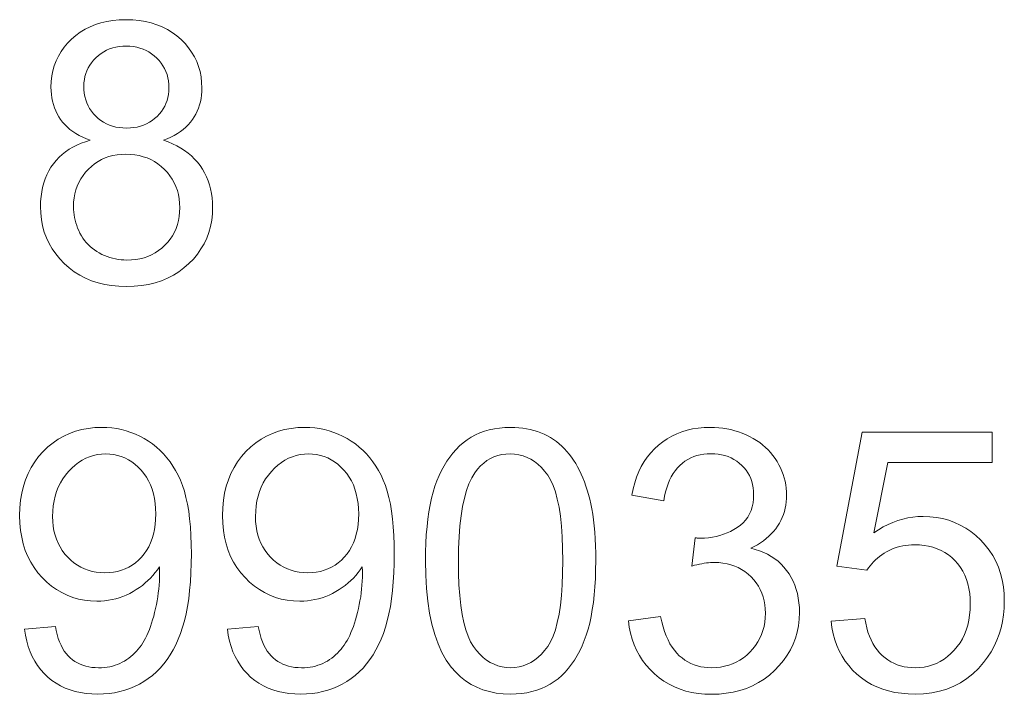
# Model space of a CAD drawing. Extents: x 8 to 454, y 8 to 280.
# Drawn here: x 442 to 454, y 99 to 107 of the extents above; entities that cross this region are included whole.
import ezdxf

# ---------------------------------------------------------------- set-up
doc = ezdxf.new("R2010")
doc.units = 0

msp = doc.modelspace()

# ---------------------------------------------------------------- linework, layer by layer
at = {"color": 7, "lineweight": 13}
for points in [[(443.044, 105.785), (442.999, 105.802), (442.957, 105.821), (442.917, 105.842), (442.879, 105.864), (442.844, 105.887), (442.811, 105.911), (442.781, 105.938), (442.753, 105.965), (442.727, 105.994), (442.704, 106.024), (442.683, 106.056), (442.664, 106.089), (442.648, 106.123), (442.633, 106.159), (442.621, 106.195), (442.611, 106.233), (442.603, 106.272), (442.598, 106.312), (442.595, 106.354), (442.593, 106.397), (442.596, 106.461), (442.603, 106.524), (442.615, 106.584), (442.631, 106.642), (442.652, 106.698), (442.678, 106.752), (442.709, 106.804), (442.744, 106.854), (442.784, 106.902), (442.829, 106.947), (442.877, 106.99), (442.929, 107.028), (442.984, 107.061), (443.042, 107.09), (443.103, 107.115), (443.167, 107.135), (443.234, 107.15), (443.305, 107.161), (443.378, 107.168), (443.455, 107.17), (443.532, 107.168), (443.606, 107.161), (443.677, 107.15), (443.745, 107.134), (443.81, 107.113), (443.871, 107.088), (443.93, 107.059), (443.985, 107.024), (444.038, 106.986), (444.087, 106.942), (444.133, 106.896), (444.174, 106.847), (444.209, 106.796), (444.241, 106.744), (444.267, 106.689), (444.288, 106.633), (444.305, 106.574), (444.317, 106.514), (444.324, 106.451), (444.327, 106.387), (444.326, 106.345), (444.322, 106.305), (444.317, 106.266), (444.309, 106.228), (444.299, 106.191), (444.287, 106.156), (444.273, 106.121), (444.257, 106.087), (444.238, 106.055), (444.217, 106.023), (444.194, 105.993), (444.169, 105.964), (444.141, 105.937), (444.112, 105.911), (444.079, 105.886), (444.045, 105.863), (444.008, 105.842), (443.969, 105.821), (443.928, 105.802), (443.885, 105.785), (443.939, 105.766), (443.99, 105.745), (444.039, 105.721), (444.085, 105.695), (444.128, 105.667), (444.169, 105.637), (444.207, 105.605), (444.242, 105.57), (444.275, 105.533), (444.305, 105.494), (444.333, 105.453), (444.357, 105.411), (444.379, 105.367), (444.398, 105.321), (444.413, 105.274), (444.426, 105.226), (444.437, 105.175), (444.444, 105.124), (444.448, 105.07), (444.45, 105.016), (444.447, 104.94), (444.439, 104.867), (444.425, 104.796), (444.406, 104.727), (444.382, 104.661), (444.352, 104.598), (444.316, 104.537), (444.275, 104.479), (444.229, 104.422), (444.177, 104.369), (444.121, 104.319), (444.062, 104.275), (443.999, 104.235), (443.932, 104.201), (443.862, 104.172), (443.789, 104.149), (443.712, 104.13), (443.632, 104.117), (443.548, 104.11), (443.461, 104.107), (443.374, 104.11), (443.29, 104.117), (443.21, 104.131), (443.133, 104.149), (443.06, 104.173), (442.99, 104.202), (442.924, 104.236), (442.861, 104.275), (442.801, 104.32), (442.745, 104.37), (442.693, 104.424), (442.647, 104.48), (442.606, 104.539), (442.571, 104.601), (442.541, 104.665), (442.516, 104.732), (442.497, 104.802), (442.484, 104.874), (442.475, 104.948), (442.473, 105.026), (442.474, 105.083), (442.479, 105.139), (442.486, 105.193), (442.496, 105.245), (442.51, 105.295), (442.526, 105.343), (442.545, 105.389), (442.568, 105.433), (442.593, 105.475), (442.621, 105.516), (442.652, 105.554), (442.685, 105.59), (442.721, 105.623), (442.76, 105.654), (442.801, 105.682), (442.844, 105.708), (442.89, 105.731), (442.939, 105.751), (442.99, 105.769)], [(442.97, 106.409), (442.971, 106.367), (442.975, 106.327), (442.982, 106.288), (442.992, 106.251), (443.004, 106.216), (443.019, 106.182), (443.037, 106.149), (443.058, 106.118), (443.081, 106.089), (443.107, 106.061), (443.135, 106.036), (443.165, 106.013), (443.197, 105.992), (443.23, 105.975), (443.265, 105.96), (443.301, 105.948), (443.339, 105.938), (443.379, 105.932), (443.42, 105.927), (443.463, 105.926), (443.505, 105.927), (443.545, 105.932), (443.584, 105.938), (443.621, 105.948), (443.657, 105.96), (443.691, 105.974), (443.724, 105.992), (443.755, 106.012), (443.784, 106.035), (443.812, 106.06), (443.838, 106.088), (443.861, 106.116), (443.882, 106.146), (443.899, 106.177), (443.914, 106.209), (443.926, 106.243), (443.936, 106.277), (443.943, 106.313), (443.947, 106.35), (443.948, 106.389), (443.947, 106.428), (443.943, 106.467), (443.936, 106.504), (443.926, 106.54), (443.913, 106.575), (443.898, 106.609), (443.879, 106.641), (443.858, 106.672), (443.835, 106.701), (443.808, 106.729), (443.779, 106.756), (443.749, 106.779), (443.718, 106.8), (443.685, 106.818), (443.651, 106.833), (443.615, 106.845), (443.578, 106.855), (443.54, 106.862), (443.5, 106.866), (443.459, 106.867), (443.418, 106.866), (443.378, 106.862), (443.339, 106.855), (443.302, 106.846), (443.266, 106.834), (443.232, 106.819), (443.199, 106.801), (443.168, 106.781), (443.138, 106.758), (443.109, 106.732), (443.083, 106.705), (443.059, 106.676), (443.038, 106.647), (443.02, 106.616), (443.005, 106.584), (442.992, 106.551), (442.983, 106.517), (442.976, 106.482), (442.971, 106.446)], [(442.851, 105.024), (442.852, 104.992), (442.854, 104.961), (442.858, 104.93), (442.863, 104.899), (442.87, 104.869), (442.878, 104.838), (442.888, 104.808), (442.899, 104.778), (442.912, 104.748), (442.926, 104.719), (442.942, 104.69), (442.959, 104.662), (442.977, 104.636), (442.997, 104.612), (443.019, 104.588), (443.042, 104.566), (443.066, 104.545), (443.092, 104.526), (443.119, 104.507), (443.148, 104.491), (443.178, 104.475), (443.208, 104.462), (443.238, 104.449), (443.27, 104.439), (443.301, 104.43), (443.333, 104.423), (443.365, 104.417), (443.398, 104.413), (443.431, 104.411), (443.465, 104.41), (443.517, 104.411), (443.567, 104.417), (443.615, 104.425), (443.662, 104.437), (443.706, 104.452), (443.749, 104.471), (443.79, 104.493), (443.829, 104.518), (443.866, 104.547), (443.901, 104.58), (443.934, 104.615), (443.963, 104.651), (443.989, 104.69), (444.011, 104.73), (444.03, 104.772), (444.046, 104.817), (444.058, 104.863), (444.066, 104.91), (444.071, 104.96), (444.073, 105.011), (444.071, 105.064), (444.066, 105.114), (444.057, 105.163), (444.045, 105.209), (444.029, 105.254), (444.009, 105.297), (443.986, 105.339), (443.96, 105.378), (443.93, 105.416), (443.896, 105.451), (443.86, 105.484), (443.822, 105.514), (443.782, 105.54), (443.74, 105.563), (443.697, 105.582), (443.652, 105.597), (443.605, 105.61), (443.556, 105.618), (443.505, 105.624), (443.453, 105.625), (443.402, 105.624), (443.353, 105.618), (443.305, 105.61), (443.259, 105.598), (443.215, 105.582), (443.173, 105.563), (443.133, 105.541), (443.094, 105.515), (443.057, 105.486), (443.022, 105.453), (442.99, 105.418), (442.961, 105.381), (442.935, 105.343), (442.913, 105.302), (442.894, 105.26), (442.879, 105.216), (442.867, 105.171), (442.858, 105.123), (442.853, 105.074)], [(442.289, 100.17), (442.643, 100.202), (442.652, 100.154), (442.664, 100.108), (442.677, 100.065), (442.692, 100.025), (442.708, 99.987), (442.726, 99.952), (442.746, 99.92), (442.767, 99.891), (442.79, 99.864), (442.814, 99.84), (442.841, 99.819), (442.868, 99.8), (442.897, 99.783), (442.927, 99.768), (442.959, 99.756), (442.993, 99.746), (443.027, 99.738), (443.063, 99.732), (443.101, 99.729), (443.14, 99.728), (443.173, 99.728), (443.206, 99.731), (443.238, 99.735), (443.269, 99.74), (443.299, 99.747), (443.329, 99.756), (443.357, 99.766), (443.385, 99.777), (443.412, 99.791), (443.438, 99.805), (443.463, 99.821), (443.487, 99.839), (443.51, 99.857), (443.533, 99.876), (443.554, 99.896), (443.575, 99.918), (443.594, 99.94), (443.613, 99.963), (443.631, 99.988), (443.647, 100.013), (443.663, 100.04), (443.679, 100.069), (443.694, 100.099), (443.709, 100.132), (443.723, 100.166), (443.736, 100.202), (443.749, 100.24), (443.761, 100.279), (443.773, 100.321), (443.784, 100.364), (443.795, 100.408), (443.804, 100.453), (443.813, 100.497), (443.82, 100.542), (443.826, 100.587), (443.831, 100.632), (443.835, 100.677), (443.838, 100.723), (443.839, 100.769), (443.84, 100.814), (443.84, 100.819), (443.84, 100.825), (443.84, 100.831), (443.839, 100.838), (443.839, 100.845), (443.839, 100.853), (443.839, 100.861), (443.838, 100.869), (443.838, 100.878), (443.838, 100.888), (443.815, 100.853), (443.79, 100.82), (443.764, 100.788), (443.736, 100.758), (443.707, 100.729), (443.676, 100.701), (443.643, 100.674), (443.609, 100.649), (443.573, 100.625), (443.536, 100.602), (443.497, 100.582), (443.458, 100.563), (443.418, 100.547), (443.378, 100.532), (443.337, 100.52), (443.295, 100.511), (443.252, 100.503), (443.209, 100.497), (443.166, 100.494), (443.121, 100.493), (443.048, 100.496), (442.977, 100.504), (442.908, 100.517), (442.842, 100.536), (442.778, 100.561), (442.716, 100.59), (442.656, 100.625), (442.599, 100.666), (442.544, 100.712), (442.491, 100.763), (442.442, 100.819), (442.398, 100.878), (442.36, 100.941), (442.326, 101.007), (442.298, 101.076), (442.275, 101.149), (442.257, 101.226), (442.244, 101.305), (442.236, 101.389), (442.233, 101.475), (442.236, 101.565), (442.244, 101.651), (442.258, 101.733), (442.276, 101.812), (442.301, 101.887), (442.33, 101.959), (442.365, 102.027), (442.406, 102.091), (442.451, 102.152), (442.502, 102.21), (442.558, 102.263), (442.616, 102.31), (442.676, 102.352), (442.739, 102.388), (442.806, 102.419), (442.874, 102.444), (442.946, 102.463), (443.02, 102.477), (443.097, 102.485), (443.177, 102.488), (443.235, 102.487), (443.292, 102.482), (443.348, 102.474), (443.403, 102.463), (443.457, 102.449), (443.51, 102.431), (443.562, 102.411), (443.613, 102.387), (443.663, 102.361), (443.712, 102.331), (443.759, 102.298), (443.804, 102.262), (443.847, 102.224), (443.887, 102.183), (443.925, 102.14), (443.961, 102.093), (443.994, 102.044), (444.025, 101.993), (444.054, 101.938), (444.08, 101.881), (444.104, 101.821), (444.125, 101.754), (444.144, 101.683), (444.161, 101.606), (444.175, 101.525), (444.186, 101.438), (444.195, 101.345), (444.201, 101.248), (444.205, 101.145), (444.206, 101.037), (444.205, 100.925), (444.201, 100.817), (444.195, 100.713), (444.186, 100.615), (444.175, 100.521), (444.161, 100.432), (444.145, 100.347), (444.126, 100.267), (444.105, 100.192), (444.081, 100.122), (444.055, 100.055), (444.026, 99.992), (443.995, 99.932), (443.962, 99.875), (443.926, 99.822), (443.888, 99.771), (443.847, 99.724), (443.804, 99.681), (443.758, 99.64), (443.71, 99.603), (443.66, 99.569), (443.608, 99.539), (443.554, 99.512), (443.499, 99.489), (443.442, 99.469), (443.383, 99.453), (443.323, 99.441), (443.261, 99.432), (443.197, 99.427), (443.132, 99.425), (443.063, 99.427), (442.996, 99.433), (442.932, 99.442), (442.871, 99.456), (442.812, 99.474), (442.756, 99.495), (442.702, 99.521), (442.651, 99.55), (442.603, 99.583), (442.557, 99.62), (442.514, 99.661), (442.475, 99.705), (442.439, 99.752), (442.407, 99.802), (442.378, 99.855), (442.353, 99.912), (442.332, 99.972), (442.314, 100.034), (442.299, 100.1)], [(444.619, 100.17), (444.973, 100.202), (444.983, 100.154), (444.995, 100.108), (445.008, 100.065), (445.023, 100.025), (445.039, 99.987), (445.057, 99.952), (445.077, 99.92), (445.098, 99.891), (445.121, 99.864), (445.145, 99.84), (445.171, 99.819), (445.199, 99.8), (445.228, 99.783), (445.258, 99.768), (445.29, 99.756), (445.323, 99.746), (445.358, 99.738), (445.394, 99.732), (445.432, 99.729), (445.471, 99.728), (445.504, 99.728), (445.537, 99.731), (445.569, 99.735), (445.6, 99.74), (445.63, 99.747), (445.659, 99.756), (445.688, 99.766), (445.716, 99.777), (445.742, 99.791), (445.768, 99.805), (445.794, 99.821), (445.818, 99.839), (445.841, 99.857), (445.863, 99.876), (445.885, 99.896), (445.905, 99.918), (445.925, 99.94), (445.944, 99.963), (445.961, 99.988), (445.978, 100.013), (445.994, 100.04), (446.01, 100.069), (446.025, 100.099), (446.039, 100.132), (446.053, 100.166), (446.067, 100.202), (446.08, 100.24), (446.092, 100.279), (446.104, 100.321), (446.115, 100.364), (446.126, 100.408), (446.135, 100.453), (446.143, 100.497), (446.151, 100.542), (446.157, 100.587), (446.162, 100.632), (446.166, 100.677), (446.168, 100.723), (446.17, 100.769), (446.171, 100.814), (446.171, 100.819), (446.17, 100.825), (446.17, 100.831), (446.17, 100.838), (446.17, 100.845), (446.17, 100.853), (446.17, 100.861), (446.169, 100.869), (446.169, 100.878), (446.169, 100.888), (446.146, 100.853), (446.121, 100.82), (446.095, 100.788), (446.067, 100.758), (446.038, 100.729), (446.007, 100.701), (445.974, 100.674), (445.94, 100.649), (445.904, 100.625), (445.867, 100.602), (445.828, 100.582), (445.789, 100.563), (445.749, 100.547), (445.709, 100.532), (445.667, 100.52), (445.626, 100.511), (445.583, 100.503), (445.54, 100.497), (445.497, 100.494), (445.452, 100.493), (445.379, 100.496), (445.308, 100.504), (445.239, 100.517), (445.173, 100.536), (445.108, 100.561), (445.047, 100.59), (444.987, 100.625), (444.93, 100.666), (444.875, 100.712), (444.822, 100.763), (444.773, 100.819), (444.729, 100.878), (444.69, 100.941), (444.657, 101.007), (444.629, 101.076), (444.605, 101.149), (444.587, 101.226), (444.574, 101.305), (444.567, 101.389), (444.564, 101.475), (444.567, 101.565), (444.575, 101.651), (444.588, 101.733), (444.607, 101.812), (444.631, 101.887), (444.661, 101.959), (444.696, 102.027), (444.736, 102.091), (444.782, 102.152), (444.833, 102.21), (444.888, 102.263), (444.946, 102.31), (445.007, 102.352), (445.07, 102.388), (445.136, 102.419), (445.205, 102.444), (445.277, 102.463), (445.351, 102.477), (445.428, 102.485), (445.508, 102.488), (445.566, 102.487), (445.623, 102.482), (445.679, 102.474), (445.734, 102.463), (445.788, 102.449), (445.841, 102.431), (445.893, 102.411), (445.944, 102.387), (445.994, 102.361), (446.043, 102.331), (446.09, 102.298), (446.135, 102.262), (446.178, 102.224), (446.218, 102.183), (446.256, 102.14), (446.292, 102.093), (446.325, 102.044), (446.356, 101.993), (446.385, 101.938), (446.411, 101.881), (446.435, 101.821), (446.456, 101.754), (446.475, 101.683), (446.492, 101.606), (446.505, 101.525), (446.517, 101.438), (446.526, 101.345), (446.532, 101.248), (446.536, 101.145), (446.537, 101.037), (446.536, 100.925), (446.532, 100.817), (446.526, 100.713), (446.517, 100.615), (446.506, 100.521), (446.492, 100.432), (446.476, 100.347), (446.457, 100.267), (446.436, 100.192), (446.412, 100.122), (446.386, 100.055), (446.357, 99.992), (446.326, 99.932), (446.293, 99.875), (446.257, 99.822), (446.218, 99.771), (446.178, 99.724), (446.134, 99.681), (446.089, 99.64), (446.041, 99.603), (445.99, 99.569), (445.939, 99.539), (445.885, 99.512), (445.83, 99.489), (445.773, 99.469), (445.714, 99.453), (445.654, 99.441), (445.592, 99.432), (445.528, 99.427), (445.463, 99.425), (445.393, 99.427), (445.327, 99.433), (445.263, 99.442), (445.202, 99.456), (445.143, 99.474), (445.087, 99.495), (445.033, 99.521), (444.982, 99.55), (444.933, 99.583), (444.887, 99.62), (444.845, 99.661), (444.805, 99.705), (444.77, 99.752), (444.738, 99.802), (444.709, 99.855), (444.684, 99.912), (444.662, 99.972), (444.645, 100.034), (444.63, 100.1)], [(446.895, 100.955), (446.896, 101.06), (446.899, 101.16), (446.905, 101.256), (446.913, 101.348), (446.922, 101.436), (446.934, 101.519), (446.949, 101.599), (446.965, 101.674), (446.984, 101.745), (447.004, 101.812), (447.027, 101.875), (447.053, 101.936), (447.08, 101.993), (447.109, 102.048), (447.141, 102.099), (447.174, 102.148), (447.21, 102.193), (447.248, 102.236), (447.288, 102.276), (447.33, 102.312), (447.374, 102.346), (447.421, 102.376), (447.469, 102.402), (447.52, 102.425), (447.574, 102.444), (447.629, 102.46), (447.687, 102.472), (447.747, 102.481), (447.809, 102.486), (447.873, 102.488), (447.921, 102.487), (447.967, 102.484), (448.013, 102.479), (448.057, 102.473), (448.1, 102.464), (448.142, 102.453), (448.182, 102.441), (448.222, 102.426), (448.26, 102.409), (448.297, 102.391), (448.333, 102.371), (448.367, 102.349), (448.4, 102.325), (448.432, 102.299), (448.463, 102.272), (448.492, 102.243), (448.521, 102.213), (448.548, 102.18), (448.573, 102.146), (448.598, 102.111), (448.621, 102.073), (448.643, 102.034), (448.664, 101.994), (448.684, 101.951), (448.703, 101.908), (448.722, 101.862), (448.739, 101.815), (448.755, 101.767), (448.77, 101.716), (448.784, 101.665), (448.797, 101.61), (448.808, 101.552), (448.818, 101.49), (448.827, 101.425), (448.834, 101.356), (448.841, 101.283), (448.845, 101.207), (448.849, 101.127), (448.851, 101.043), (448.851, 100.955), (448.85, 100.852), (448.847, 100.752), (448.842, 100.657), (448.834, 100.566), (448.824, 100.478), (448.812, 100.395), (448.798, 100.316), (448.782, 100.241), (448.763, 100.17), (448.743, 100.103), (448.72, 100.04), (448.695, 99.979), (448.668, 99.922), (448.639, 99.867), (448.608, 99.816), (448.574, 99.767), (448.538, 99.721), (448.501, 99.678), (448.461, 99.639), (448.419, 99.602), (448.374, 99.568), (448.328, 99.538), (448.279, 99.512), (448.228, 99.489), (448.174, 99.469), (448.119, 99.453), (448.061, 99.441), (448, 99.432), (447.938, 99.427), (447.873, 99.425), (447.788, 99.428), (447.707, 99.437), (447.63, 99.453), (447.556, 99.475), (447.486, 99.503), (447.42, 99.537), (447.357, 99.577), (447.298, 99.624), (447.243, 99.677), (447.192, 99.736), (447.135, 99.815), (447.085, 99.904), (447.04, 100.003), (447.002, 100.111), (446.969, 100.228), (446.942, 100.355), (446.922, 100.491), (446.907, 100.636), (446.898, 100.791)], [(449.228, 100.268), (449.596, 100.317), (449.61, 100.256), (449.625, 100.199), (449.642, 100.145), (449.661, 100.095), (449.682, 100.048), (449.704, 100.004), (449.729, 99.964), (449.755, 99.928), (449.783, 99.895), (449.812, 99.866), (449.843, 99.84), (449.876, 99.816), (449.91, 99.795), (449.945, 99.777), (449.981, 99.762), (450.019, 99.75), (450.058, 99.74), (450.099, 99.733), (450.14, 99.729), (450.184, 99.728), (450.235, 99.729), (450.284, 99.735), (450.332, 99.744), (450.379, 99.756), (450.423, 99.773), (450.466, 99.792), (450.508, 99.816), (450.548, 99.843), (450.586, 99.874), (450.622, 99.908), (450.656, 99.945), (450.687, 99.983), (450.714, 100.024), (450.737, 100.066), (450.757, 100.109), (450.773, 100.155), (450.785, 100.202), (450.794, 100.251), (450.8, 100.301), (450.802, 100.354), (450.8, 100.404), (450.795, 100.452), (450.787, 100.498), (450.775, 100.543), (450.76, 100.585), (450.742, 100.626), (450.72, 100.665), (450.695, 100.703), (450.667, 100.738), (450.636, 100.772), (450.602, 100.804), (450.566, 100.832), (450.528, 100.856), (450.489, 100.878), (450.448, 100.896), (450.404, 100.911), (450.36, 100.922), (450.313, 100.93), (450.264, 100.935), (450.214, 100.937), (450.193, 100.937), (450.17, 100.935), (450.147, 100.933), (450.123, 100.931), (450.097, 100.927), (450.071, 100.922), (450.043, 100.917), (450.014, 100.911), (449.985, 100.904), (449.954, 100.896), (449.995, 101.219), (450.002, 101.219), (450.009, 101.218), (450.016, 101.217), (450.022, 101.217), (450.029, 101.216), (450.034, 101.216), (450.04, 101.216), (450.045, 101.216), (450.05, 101.215), (450.055, 101.215), (450.101, 101.217), (450.147, 101.22), (450.192, 101.226), (450.235, 101.235), (450.278, 101.246), (450.32, 101.26), (450.361, 101.276), (450.401, 101.294), (450.44, 101.315), (450.478, 101.338), (450.514, 101.364), (450.546, 101.393), (450.574, 101.424), (450.599, 101.458), (450.619, 101.494), (450.636, 101.533), (450.65, 101.575), (450.659, 101.62), (450.665, 101.667), (450.666, 101.717), (450.665, 101.757), (450.661, 101.795), (450.654, 101.832), (450.645, 101.868), (450.632, 101.902), (450.617, 101.935), (450.599, 101.966), (450.579, 101.996), (450.555, 102.025), (450.529, 102.052), (450.501, 102.078), (450.471, 102.1), (450.44, 102.12), (450.407, 102.137), (450.372, 102.152), (450.336, 102.164), (450.298, 102.173), (450.259, 102.18), (450.218, 102.184), (450.175, 102.185), (450.133, 102.184), (450.092, 102.18), (450.053, 102.173), (450.015, 102.164), (449.978, 102.152), (449.943, 102.137), (449.91, 102.119), (449.877, 102.099), (449.847, 102.076), (449.817, 102.05), (449.79, 102.022), (449.764, 101.991), (449.74, 101.957), (449.719, 101.921), (449.7, 101.881), (449.682, 101.84), (449.667, 101.795), (449.654, 101.748), (449.642, 101.698), (449.633, 101.645), (449.265, 101.711), (449.28, 101.783), (449.299, 101.852), (449.321, 101.918), (449.346, 101.98), (449.375, 102.039), (449.408, 102.095), (449.443, 102.147), (449.483, 102.196), (449.525, 102.242), (449.572, 102.285), (449.621, 102.323), (449.672, 102.358), (449.726, 102.388), (449.782, 102.415), (449.84, 102.437), (449.901, 102.456), (449.964, 102.47), (450.029, 102.48), (450.097, 102.486), (450.167, 102.488), (450.216, 102.487), (450.264, 102.484), (450.311, 102.479), (450.357, 102.471), (450.403, 102.462), (450.448, 102.45), (450.492, 102.437), (450.535, 102.421), (450.578, 102.403), (450.619, 102.383), (450.66, 102.361), (450.698, 102.338), (450.735, 102.313), (450.769, 102.286), (450.802, 102.258), (450.832, 102.229), (450.861, 102.198), (450.888, 102.165), (450.913, 102.131), (450.936, 102.095), (450.956, 102.059), (450.975, 102.022), (450.991, 101.984), (451.006, 101.946), (451.018, 101.908), (451.028, 101.869), (451.035, 101.829), (451.041, 101.789), (451.044, 101.749), (451.045, 101.709), (451.044, 101.67), (451.041, 101.632), (451.036, 101.595), (451.028, 101.559), (451.019, 101.523), (451.007, 101.488), (450.994, 101.453), (450.978, 101.42), (450.961, 101.387), (450.941, 101.355), (450.919, 101.323), (450.895, 101.293), (450.869, 101.265), (450.841, 101.237), (450.811, 101.211), (450.779, 101.187), (450.745, 101.163), (450.71, 101.141), (450.672, 101.12), (450.632, 101.101), (450.684, 101.087), (450.733, 101.071), (450.781, 101.052), (450.826, 101.031), (450.868, 101.006), (450.908, 100.98), (450.946, 100.95), (450.981, 100.918), (451.014, 100.883), (451.045, 100.846), (451.073, 100.806), (451.098, 100.765), (451.12, 100.721), (451.139, 100.676), (451.156, 100.628), (451.169, 100.579), (451.179, 100.528), (451.186, 100.474), (451.191, 100.419), (451.192, 100.362), (451.19, 100.285), (451.181, 100.21), (451.167, 100.137), (451.147, 100.067), (451.121, 99.999), (451.089, 99.934), (451.052, 99.871), (451.009, 99.81), (450.96, 99.752), (450.906, 99.696), (450.847, 99.644), (450.785, 99.598), (450.72, 99.557), (450.652, 99.521), (450.582, 99.491), (450.508, 99.466), (450.431, 99.447), (450.351, 99.434), (450.268, 99.425), (450.181, 99.423), (450.104, 99.425), (450.029, 99.432), (449.957, 99.444), (449.887, 99.46), (449.82, 99.482), (449.756, 99.507), (449.694, 99.538), (449.635, 99.573), (449.579, 99.613), (449.526, 99.658), (449.476, 99.707), (449.43, 99.758), (449.389, 99.812), (449.353, 99.869), (449.321, 99.928), (449.293, 99.991), (449.27, 100.056), (449.252, 100.124), (449.237, 100.194)], [(451.557, 100.262), (451.943, 100.294), (451.953, 100.239), (451.965, 100.187), (451.979, 100.138), (451.996, 100.091), (452.015, 100.047), (452.036, 100.006), (452.059, 99.968), (452.085, 99.932), (452.113, 99.9), (452.143, 99.87), (452.175, 99.843), (452.208, 99.819), (452.243, 99.797), (452.278, 99.779), (452.316, 99.763), (452.354, 99.75), (452.394, 99.74), (452.435, 99.733), (452.477, 99.729), (452.52, 99.728), (452.573, 99.73), (452.624, 99.736), (452.673, 99.746), (452.72, 99.76), (452.766, 99.778), (452.81, 99.8), (452.853, 99.826), (452.894, 99.856), (452.933, 99.89), (452.971, 99.928), (453.006, 99.97), (453.037, 100.014), (453.065, 100.06), (453.089, 100.11), (453.109, 100.161), (453.125, 100.216), (453.138, 100.273), (453.147, 100.333), (453.153, 100.395), (453.155, 100.46), (453.153, 100.522), (453.148, 100.581), (453.139, 100.637), (453.127, 100.691), (453.111, 100.742), (453.091, 100.791), (453.068, 100.836), (453.042, 100.879), (453.011, 100.92), (452.978, 100.958), (452.941, 100.992), (452.903, 101.023), (452.862, 101.05), (452.819, 101.074), (452.773, 101.094), (452.726, 101.111), (452.676, 101.123), (452.625, 101.132), (452.571, 101.138), (452.514, 101.14), (452.479, 101.139), (452.445, 101.136), (452.411, 101.132), (452.378, 101.127), (452.345, 101.119), (452.313, 101.111), (452.282, 101.1), (452.252, 101.088), (452.222, 101.074), (452.193, 101.059), (452.165, 101.042), (452.138, 101.025), (452.113, 101.006), (452.088, 100.986), (452.065, 100.966), (452.043, 100.945), (452.023, 100.922), (452.003, 100.899), (451.985, 100.874), (451.968, 100.849), (451.622, 100.894), (451.913, 102.435), (453.405, 102.435), (453.405, 102.083), (452.207, 102.083), (452.046, 101.277), (452.1, 101.313), (452.155, 101.345), (452.21, 101.373), (452.266, 101.397), (452.323, 101.418), (452.379, 101.435), (452.437, 101.448), (452.495, 101.457), (452.553, 101.463), (452.613, 101.465), (452.69, 101.462), (452.765, 101.454), (452.837, 101.441), (452.907, 101.421), (452.975, 101.397), (453.04, 101.367), (453.102, 101.332), (453.163, 101.291), (453.22, 101.245), (453.276, 101.193), (453.327, 101.137), (453.373, 101.078), (453.413, 101.016), (453.448, 100.95), (453.478, 100.882), (453.503, 100.81), (453.521, 100.736), (453.535, 100.658), (453.543, 100.577), (453.546, 100.493), (453.543, 100.413), (453.536, 100.335), (453.524, 100.259), (453.508, 100.185), (453.486, 100.113), (453.46, 100.044), (453.429, 99.977), (453.394, 99.912), (453.353, 99.849), (453.308, 99.789), (453.249, 99.72), (453.185, 99.658), (453.116, 99.603), (453.044, 99.556), (452.967, 99.516), (452.886, 99.483), (452.801, 99.458), (452.712, 99.439), (452.618, 99.428), (452.52, 99.425), (452.44, 99.427), (452.363, 99.434), (452.288, 99.445), (452.217, 99.461), (452.149, 99.482), (452.083, 99.507), (452.021, 99.537), (451.962, 99.571), (451.906, 99.61), (451.852, 99.654), (451.803, 99.701), (451.758, 99.752), (451.717, 99.805), (451.681, 99.861), (451.649, 99.921), (451.622, 99.983), (451.599, 100.048), (451.58, 100.116), (451.566, 100.188)], [(443.797, 101.494), (443.795, 101.556), (443.79, 101.615), (443.782, 101.672), (443.77, 101.726), (443.755, 101.778), (443.736, 101.827), (443.714, 101.874), (443.689, 101.917), (443.66, 101.959), (443.628, 101.997), (443.593, 102.032), (443.558, 102.064), (443.52, 102.092), (443.482, 102.116), (443.442, 102.137), (443.401, 102.154), (443.358, 102.167), (443.314, 102.176), (443.268, 102.181), (443.222, 102.183), (443.173, 102.181), (443.126, 102.175), (443.08, 102.165), (443.035, 102.151), (442.992, 102.133), (442.95, 102.111), (442.909, 102.085), (442.869, 102.055), (442.831, 102.021), (442.794, 101.983), (442.759, 101.941), (442.728, 101.898), (442.701, 101.852), (442.677, 101.803), (442.657, 101.753), (442.641, 101.699), (442.628, 101.644), (442.619, 101.586), (442.614, 101.526), (442.612, 101.463), (442.614, 101.407), (442.619, 101.353), (442.627, 101.301), (442.64, 101.251), (442.655, 101.203), (442.674, 101.158), (442.697, 101.115), (442.723, 101.073), (442.752, 101.034), (442.785, 100.997), (442.82, 100.963), (442.857, 100.933), (442.896, 100.906), (442.936, 100.883), (442.978, 100.863), (443.021, 100.847), (443.066, 100.834), (443.113, 100.826), (443.162, 100.82), (443.211, 100.818), (443.262, 100.82), (443.31, 100.826), (443.357, 100.834), (443.402, 100.847), (443.445, 100.863), (443.486, 100.883), (443.525, 100.906), (443.562, 100.933), (443.598, 100.963), (443.632, 100.997), (443.663, 101.035), (443.691, 101.075), (443.716, 101.117), (443.737, 101.163), (443.756, 101.211), (443.77, 101.262), (443.782, 101.316), (443.79, 101.372), (443.795, 101.432)], [(446.128, 101.494), (446.126, 101.556), (446.121, 101.615), (446.112, 101.672), (446.101, 101.726), (446.085, 101.778), (446.067, 101.827), (446.045, 101.874), (446.02, 101.917), (445.991, 101.959), (445.959, 101.997), (445.924, 102.032), (445.888, 102.064), (445.851, 102.092), (445.813, 102.116), (445.773, 102.137), (445.731, 102.154), (445.689, 102.167), (445.645, 102.176), (445.599, 102.181), (445.553, 102.183), (445.504, 102.181), (445.457, 102.175), (445.411, 102.165), (445.366, 102.151), (445.323, 102.133), (445.281, 102.111), (445.24, 102.085), (445.2, 102.055), (445.162, 102.021), (445.125, 101.983), (445.09, 101.941), (445.059, 101.898), (445.032, 101.852), (445.008, 101.803), (444.988, 101.753), (444.972, 101.699), (444.959, 101.644), (444.95, 101.586), (444.945, 101.526), (444.943, 101.463), (444.944, 101.407), (444.95, 101.353), (444.958, 101.301), (444.97, 101.251), (444.986, 101.203), (445.005, 101.158), (445.027, 101.115), (445.053, 101.073), (445.083, 101.034), (445.116, 100.997), (445.151, 100.963), (445.188, 100.933), (445.227, 100.906), (445.267, 100.883), (445.309, 100.863), (445.352, 100.847), (445.397, 100.834), (445.444, 100.826), (445.492, 100.82), (445.542, 100.818), (445.593, 100.82), (445.641, 100.826), (445.688, 100.834), (445.732, 100.847), (445.775, 100.863), (445.816, 100.883), (445.856, 100.906), (445.893, 100.933), (445.929, 100.963), (445.963, 100.997), (445.994, 101.035), (446.022, 101.075), (446.047, 101.117), (446.068, 101.163), (446.086, 101.211), (446.101, 101.262), (446.113, 101.316), (446.121, 101.372), (446.126, 101.432)], [(447.274, 100.955), (447.275, 100.813), (447.28, 100.68), (447.289, 100.557), (447.301, 100.444), (447.317, 100.34), (447.336, 100.247), (447.358, 100.163), (447.384, 100.09), (447.414, 100.026), (447.446, 99.972), (447.482, 99.926), (447.519, 99.884), (447.557, 99.847), (447.598, 99.816), (447.64, 99.789), (447.683, 99.767), (447.728, 99.75), (447.775, 99.737), (447.823, 99.73), (447.873, 99.728), (447.923, 99.73), (447.971, 99.737), (448.018, 99.75), (448.063, 99.767), (448.107, 99.789), (448.149, 99.816), (448.189, 99.848), (448.227, 99.885), (448.264, 99.927), (448.3, 99.973), (448.333, 100.027), (448.362, 100.091), (448.388, 100.165), (448.41, 100.248), (448.43, 100.342), (448.445, 100.445), (448.457, 100.558), (448.466, 100.68), (448.471, 100.813), (448.473, 100.955), (448.471, 101.099), (448.466, 101.232), (448.457, 101.355), (448.445, 101.469), (448.43, 101.572), (448.41, 101.665), (448.388, 101.749), (448.362, 101.822), (448.333, 101.886), (448.3, 101.94), (448.264, 101.986), (448.227, 102.027), (448.188, 102.064), (448.148, 102.096), (448.106, 102.122), (448.062, 102.144), (448.016, 102.161), (447.969, 102.174), (447.92, 102.181), (447.869, 102.183), (447.819, 102.181), (447.772, 102.175), (447.726, 102.164), (447.682, 102.149), (447.641, 102.13), (447.601, 102.106), (447.564, 102.078), (447.529, 102.046), (447.495, 102.009), (447.464, 101.968), (447.428, 101.909), (447.395, 101.84), (447.367, 101.762), (447.342, 101.675), (447.321, 101.578), (447.304, 101.472), (447.291, 101.357), (447.281, 101.232), (447.275, 101.099)]]:
    msp.add_lwpolyline(points, close=True, dxfattribs=at)

doc.saveas('drawing.dxf')
